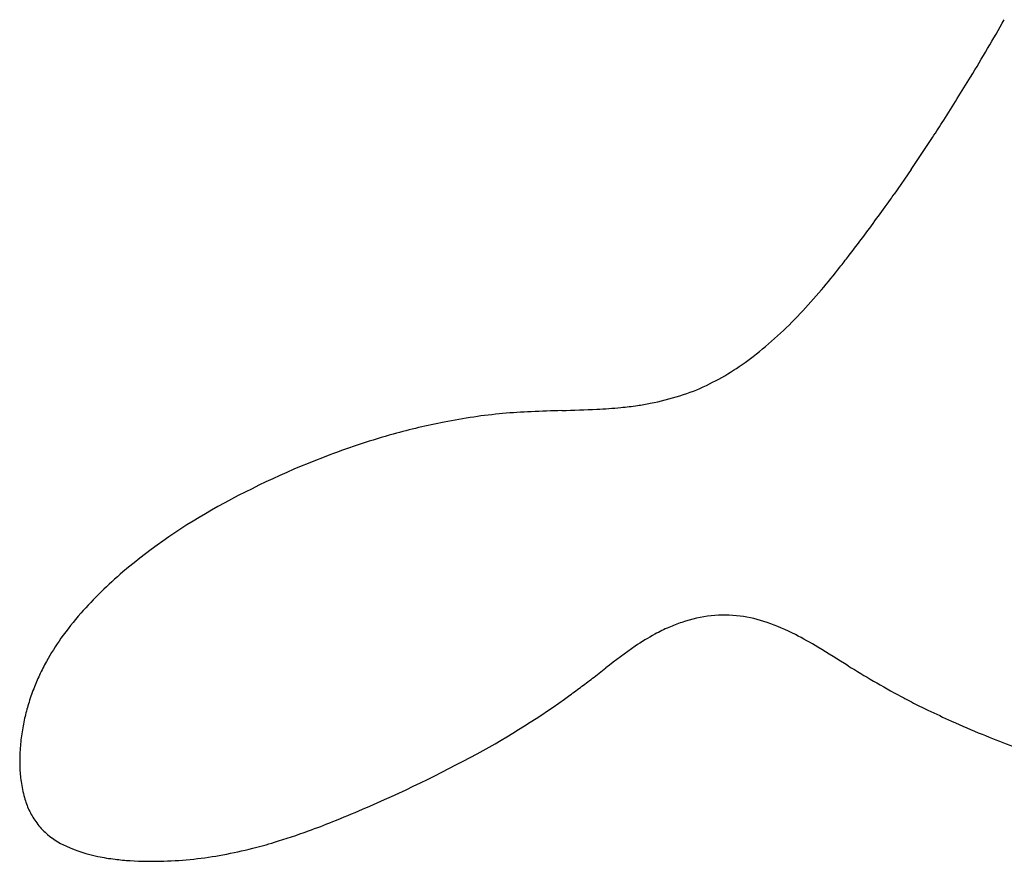
# Model space of a CAD drawing. Extents: x 0 to 662, y 0 to 96.
# Drawn here: x 525 to 534, y 67 to 75 of the extents above; entities that cross this region are included whole.
import ezdxf

# ---------------------------------------------------------------- set-up
doc = ezdxf.new("R2010")
doc.units = 0
doc.layers.add('APS_GEOMETRY', color=7, linetype='CONTINUOUS')

msp = doc.modelspace()

# ---------------------------------------------------------------- linework, layer by layer
at = {"layer": 'APS_GEOMETRY'}
for p, q in [((532.9486, 73.2457), (532.7915, 73.0187)), ((530.0126, 68.5481), (530.122, 68.634))]:
    msp.add_line(p, q, dxfattribs=at)
for centre, radius, start, end in [((517.4909, 83.8946), 18.7647, 328.54734, 330.42803), ((506.626, 90.5403), 31.5009, 327.69069, 328.54734), ((525.2077, 78.7892), 9.5153, 326.54988, 327.69069), ((473.1132, 113.2047), 71.9514, 326.264458, 326.549883), ((522.7738, 80.041), 12.234, 323.66605, 324.6866), ((529.139, 75.5319), 4.4336, 324.6866, 325.46813), ((514.2895, 86.281), 22.766, 322.57362, 323.66605), ((525.5337, 77.676), 8.6069, 321.70841, 322.57362), ((526.656, 76.79), 7.1771, 319.54871, 321.70841), ((527.0913, 76.4188), 6.605, 316.98088, 319.54871), ((529.2289, 74.4241), 3.6813, 307.84187, 316.98088), ((530.019, 73.407), 2.3933, 295.58988, 307.84187), ((530.2803, 72.8614), 1.7884, 287.17181, 295.58988), ((529.9779, 73.84), 2.8126, 281.38815, 287.17181), ((529.0686, 92.6471), 21.6413, 271.70981, 272.56866), ((529.8478, 75.2777), 4.2544, 272.56866, 275.57965), ((529.9464, 74.2683), 3.2402, 275.57965, 278.29924), ((530.0901, 73.283), 2.2444, 278.29924, 281.38815), ((529.7875, 64.9611), 6.0601, 98.43284, 101.06568), ((529.5747, 66.396), 4.6095, 95.08252, 98.43284), ((529.6945, 65.0492), 5.9616, 92.53842, 95.08252), ((530.3002, 51.3865), 19.6377, 91.70981, 92.53842), ((529.7975, 64.9099), 6.1123, 101.06568, 105.60247), ((530.0539, 63.9917), 7.0656, 105.60247, 110.62531), ((530.341, 63.2289), 7.8806, 110.62531, 118.91778), ((529.17, 65.3486), 5.4589, 118.91778, 130.14035), ((527.9866, 66.7519), 3.6233, 130.14035, 134.48845), ((527.9955, 66.7428), 3.636, 134.48845, 138.78096), ((527.4903, 67.1854), 2.9644, 138.78096, 144.50163), ((531.2483, 67.7856), 1.3378, 96.4557, 108.43313), ((531.2207, 68.0291), 1.0928, 82.40396, 96.4557), ((531.1982, 67.8599), 1.2635, 70.74786, 82.40396), ((531.2481, 67.7863), 1.3371, 108.43313, 113.97038), ((530.9161, 67.0522), 2.1191, 63.04909, 70.74786), ((531.5084, 67.2125), 1.9674, 118.27788, 124.53828), ((531.4783, 67.2684), 1.9039, 113.97038, 118.27788), ((530.3416, 65.9224), 3.3865, 59.00165, 63.04909), ((526.8279, 67.6579), 2.1507, 144.50163, 151.24233), ((533.4876, 64.3369), 5.4582, 124.53828, 128.06859), ((524.2022, 55.704), 15.3074, 57.77278, 59.00165), ((527.143, 67.485), 2.5101, 151.24233, 154.47683), ((536.3714, 75.0081), 7.5123, 237.77278, 239.85586), ((526.3634, 67.8572), 1.6463, 154.47683, 159.24716), ((523.8806, 76.4858), 10.0304, 306.87937, 307.68661), ((536.9784, 76.0532), 8.7209, 239.85586, 241.78401), ((526.9932, 67.6185), 2.3198, 159.24716, 162.9355), ((525.2114, 74.6835), 7.79, 298.50767, 305.9959), ((524.5595, 75.5808), 8.8991, 305.9959, 306.87937), ((526.574, 67.7472), 1.8813, 162.9355, 167.12742), ((536.0708, 74.3618), 6.8013, 241.78401, 242.70962), ((535.4056, 73.0725), 5.3505, 242.70962, 244.51018), ((539.4989, 81.6582), 14.8621, 244.51018, 245.44671), ((526.4328, 67.7795), 1.7364, 167.12742, 171.9001), ((536.1692, 74.3697), 6.849, 245.44671, 248.01931), ((526.7465, 67.7348), 2.0533, 171.9001, 176.14837), ((538.0109, 78.9327), 11.7696, 248.01931, 250.70019), ((526.1964, 67.7719), 1.5019, 176.14837, 182.19921), ((522.9272, 78.8892), 12.576, 293.13512, 298.50767), ((525.999, 67.7643), 1.3044, 182.19921, 188.07405), ((525.8904, 67.7489), 1.1947, 188.07405, 195.36748), ((525.4319, 67.6229), 0.7192, 195.36748, 205.05763), ((525.4264, 67.6203), 0.7131, 205.05763, 215.03243), ((521.0202, 83.3525), 17.4296, 292.16155, 293.13512), ((525.3533, 67.5691), 0.6239, 215.03243, 227.16016), ((525.492, 72.3736), 5.5749, 289.66854, 292.16155), ((525.4172, 67.6379), 0.7177, 227.16016, 246.12906), ((524.7227, 74.5258), 7.8604, 287.24116, 289.66854), ((526.0093, 70.3801), 3.5197, 283.85856, 287.24116), ((525.7154, 68.3119), 1.4548, 246.12906, 258.24647), ((525.6373, 71.8881), 5.0729, 280.6666, 283.85856), ((525.8033, 68.7343), 1.8862, 258.24647, 263.11111), ((525.8676, 69.2666), 2.4224, 263.11111, 266.41141), ((525.9216, 70.1277), 3.2852, 266.41141, 271.85822), ((525.9029, 70.706), 3.8638, 271.85822, 275.9957), ((525.957, 70.1905), 3.3454, 275.9957, 280.6666)]:
    msp.add_arc(centre, radius, start, end, dxfattribs=at)

doc.saveas('drawing.dxf')
